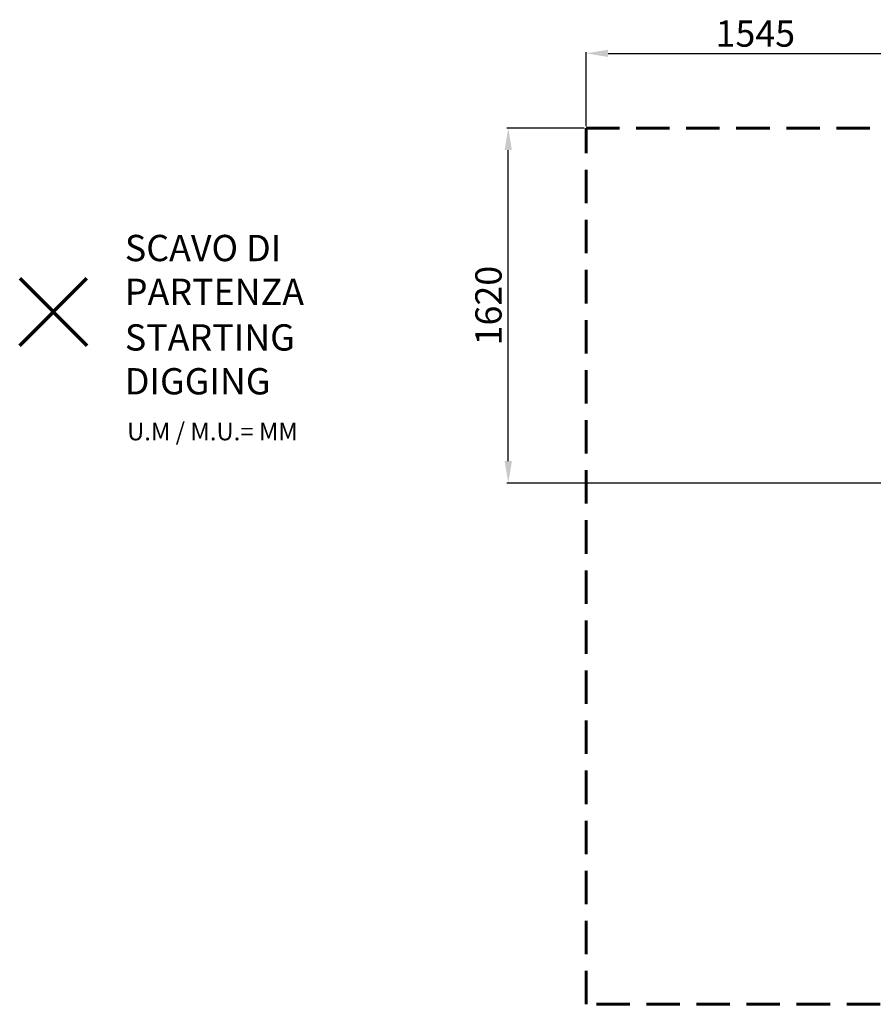
# Model space of a CAD drawing. Units: millimetres. Extents: x 1967 to 9992, y -1144 to 3870.
# Drawn here: x 1967 to 5866, y -626 to 3870 of the extents above; entities that cross this region are included whole.
import ezdxf

# ---------------------------------------------------------------- set-up
doc = ezdxf.new("R2010")
doc.units = ezdxf.units.MM
doc.header["$PDSIZE"] = -1
doc.linetypes.add('HIDDEN', pattern=[1.905, 1.27, -0.635])
doc.layers.add('PERIMETRO', color=7, linetype='Continuous')
doc.layers.add('QUOTE', color=212, linetype='Continuous', lineweight=18)
doc.dimstyles.new('2011', dxfattribs={"dimtxt": 120, "dimasz": 100, "dimexe": 6, "dimexo": 10, "dimgap": 15, "dimtad": 1, "dimtxsty": 'Standard', "dimcen": 5, "dimadec": 0, "dimazin": 0, "dimtfac": 1, "dimtmove": 0, "dimatfit": 3, "dimfxl": 1, "dimarcsym": 0})

# ---------------------------------------------------------------- blocks, each defined once
blk = doc.blocks.new('*D6')
at = {"layer": 'DEFPOINTS', "color": 0, "transparency": 16777216}
for p in [(4198.4, 3374.5), (4554.4, 3374.5), (6099.4, 1754.5)]:
    blk.add_point(p, dxfattribs=at)
at = {"layer": 'QUOTE', "color": 0, "lineweight": -2, "transparency": 16777216}
for p, q in [((4544.4, 3374.5), (4192.4, 3374.5)), ((4198.4, 1854.5), (4198.4, 3274.5)), ((6089.4, 1754.5), (4192.4, 1754.5))]:
    blk.add_line(p, q, dxfattribs=at)
at = {"layer": 'QUOTE', "color": 0, "transparency": 16777216}
for points in [[(4181.7, 3274.5), (4215, 3274.5), (4198.4, 3374.5)], [(4181.7, 1854.5), (4215, 1854.5), (4198.4, 1754.5)]]:
    blk.add_solid(points, dxfattribs=at)
at = {"layer": 'QUOTE', "color": 0, "transparency": 16777216, "insert": (4123.4, 2564.5), "char_height": 120, "attachment_point": 5, "rotation": 90}
blk.add_mtext('1620', dxfattribs=at)
blk = doc.blocks.new('*D11')
at = {"layer": 'DEFPOINTS', "color": 0, "transparency": 16777216}
for p in [(6099.4, 3716.2), (4554.4, 3374.5), (6099.4, 1754.5)]:
    blk.add_point(p, dxfattribs=at)
at = {"layer": 'QUOTE', "color": 0, "lineweight": -2, "transparency": 16777216}
for p, q in [((4554.4, 3384.5), (4554.4, 3722.2)), ((4654.4, 3716.2), (5999.4, 3716.2)), ((6099.4, 1764.5), (6099.4, 3722.2))]:
    blk.add_line(p, q, dxfattribs=at)
at = {"layer": 'QUOTE', "color": 0, "transparency": 16777216}
for points in [[(4654.4, 3732.9), (4654.4, 3699.5), (4554.4, 3716.2)], [(5999.4, 3732.9), (5999.4, 3699.5), (6099.4, 3716.2)]]:
    blk.add_solid(points, dxfattribs=at)
at = {"layer": 'QUOTE', "color": 0, "transparency": 16777216, "insert": (5326.9, 3791.2), "char_height": 120, "attachment_point": 5}
blk.add_mtext('1545', dxfattribs=at)

msp = doc.modelspace()

# ---------------------------------------------------------------- linework, layer by layer
at = {"color": 1, "lineweight": 70}
for points in [[(1966.568, 2382.818), (2272.965, 2689.216)], [(1966.568, 2689.216), (2272.965, 2382.818)]]:
    msp.add_lwpolyline(points, dxfattribs=at)
at = {"layer": 'PERIMETRO', "linetype": 'HIDDEN', "lineweight": 60, "ltscale": 120}
msp.add_lwpolyline([(4554.359, 3374.469), (9554.359, 3374.469), (9554.359, -625.531), (4554.359, -625.531)], close=True, dxfattribs=at)

# ---------------------------------------------------------------- texts
at = {"layer": 'QUOTE', "color": 200, "insert": (2447.08, 2727.379), "char_height": 120, "width": 880.01547, "attachment_point": 4}
msp.add_mtext('{\\fArial|b1|i0|c0|p0;SCAVO DI PARTENZA', dxfattribs=at)
at = {"layer": 'QUOTE', "color": 6, "insert": (2447.08, 2319.123), "char_height": 120, "width": 880.01547, "attachment_point": 4}
msp.add_mtext('{\\fArial|b1|i0|c0|p0;STARTING DIGGING', dxfattribs=at)
at = {"layer": 'QUOTE', "color": 1, "insert": (2457.056, 1989.399), "char_height": 80, "width": 1810.64132, "attachment_point": 4}
msp.add_mtext('{\\fArial|b1|i0|c0|p0;U.M / M.U.= MM', dxfattribs=at)

# ---------------------------------------------------------------- dimensions: what is measured, and where the dimension line sits
at = {"layer": 'QUOTE'}
dim = msp.add_linear_dim(base=(6099.359, 3716.195), p1=(4554.359, 3374.469), p2=(6099.359, 1754.469), dimstyle='2011', override={"dimpost": '<>'}, dxfattribs=at)
dim.commit()
dim.dimension.update_dxf_attribs({"geometry": '*D11', "text_midpoint": (5326.859, 3791.195)})
dim = msp.add_linear_dim(base=(4198.356, 3374.469), p1=(6099.359, 1754.469), p2=(4554.359, 3374.469), angle=90, dimstyle='2011', override={"dimpost": '<>'}, dxfattribs=at)
dim.commit()
dim.dimension.update_dxf_attribs({"geometry": '*D6', "text_midpoint": (4123.356, 2564.469)})

doc.saveas('drawing.dxf')
